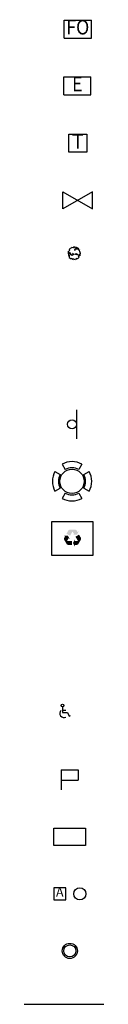
# Model space of a CAD drawing. Units: feet. Extents: x 37404252 to 37434601, y 16648457 to 16657345.
# Drawn here: x 37406466 to 37406624, y 16651513 to 16653466 of the extents above; entities that cross this region are included whole.
import ezdxf
from ezdxf.enums import TextEntityAlignment as Align

# ---------------------------------------------------------------- set-up
doc = ezdxf.new("R2010")
doc.units = ezdxf.units.FT
doc.header["$LTSCALE"] = 192
doc.header["$MEASUREMENT"] = 0
for name, color, linetype in [('L-FURNITURE', 60, 'Continuous'), ('L-PLANTERS', 90, 'Continuous'), ('L-VEGE-SHRUB', 65, 'Continuous'), ('UT-ELEC-OHE', 12, 'ELEC_OHE_EX'), ('UT-FO', 32, 'FO_EX'), ('UT-TELE', 32, 'TELE_EX'), ('UT-WTR', 151, 'WTR_EX'), ('V-ROAD-CONC', 200, 'Continuous'), ('V-SITE-FNCE', 61, 'FENCE_EX'), ('V-SITE-SIGN', 160, 'Continuous')]:
    doc.layers.add(name, color=color, linetype=linetype)
doc.layers.add('V-SITE-TRASH', color=7, linetype='Continuous', true_color=0xc8c8c8)
doc.styles.add('ALWAYS4', font='simplex.shx', dxfattribs={"height": 48})
doc.styles.get("Standard").update_dxf_attribs({"font": 'simplex.shx'})
doc.linetypes.add('ELEC_OHE_EX', pattern='A,0.2,-0.1,0.2,-0.1,0.2,-0.1,0.2,-0.1,["OHE",Standard,S=0.06,R=0,X=-0.05,Y=-0.03],-0.14', length=1.34)
doc.linetypes.add('FENCE_EX', pattern='A,0.4,-0.02,["x",Standard,S=0.075,R=0,X=-0.025,Y=-0.025],-0.02', length=0.44)
doc.linetypes.add('FO_EX', pattern='A,0.2,-0.1,0.2,-0.1,0.2,-0.1,0.2,-0.1,["FO",Standard,S=0.06,R=0,X=-0.05,Y=-0.03],-0.1', length=1.3)
doc.linetypes.add('TELE_EX', pattern='A,0.2,-0.1,0.2,-0.1,0.2,-0.1,0.2,-0.1,["TELE",Standard,S=0.06,R=0,X=-0.05,Y=-0.03],-0.2', length=1.4)
doc.linetypes.add('WTR_EX', pattern='A,0.2,-0.1,0.2,-0.1,0.2,-0.1,0.2,-0.1,["W",Standard,S=0.06,R=0,X=-0.05,Y=-0.03],-0.05', length=1.25)

# ---------------------------------------------------------------- blocks, each defined once
blk = doc.blocks.new('FO-BOX')
for p, q in [((-27, 18), (27, 18)), ((-27, -18), (-27, 18)), ((27, -18), (27, 18)), ((-27, -18), (27, -18))]:
    blk.add_line(p, q)
at = {"style": 'ALWAYS4', "width": 0.9}
blk.add_text('FO', height=28.8, dxfattribs=at).set_placement((0, 0), align=Align.MIDDLE)
blk = doc.blocks.new('WTR-VLV')
for points in [[(29.4, 17), (-29.4, -17), (-29.4, 17)], [(-29.4, 17), (29.4, -17), (29.4, 17)]]:
    blk.add_lwpolyline(points)
blk = doc.blocks.new('LS-SHRUB')
blk.add_lwpolyline([(5.6, -11.5), (3.5, -10.9), (7.1, -10.2), (8.3, -9.2), (9.3, -7.7), (7.9, -7.7), (10, -5), (11.5, -4.1), (11.8, -3.2), (10.5, -3), (8.7, -3.8), (6.4, -3.6), (4.6, -1.7), (2.5, -3), (0.7, -1.5), (2.5, -2.3), (4.8, -1.2), (6.6, -3.2), (8.3, -3.3), (10.5, -2.6), (12.1, -0.5), (11.6, 2.9), (10.6, 2), (9.8, 6.5), (9.8, 6.5), (9.4, 5.1), (8.3, 9.5), (4.4, 11.3), (4.1, 10.3), (4.3, 9.5), (6.2, 9.3), (7, 8.1), (6, 7.9), (4.5, 8), (2.5, 8), (0.8, 6.8), (0.6, 5.5), (0.6, 6.9), (1.7, 8.4), (3.5, 9.2), (3.3, 10), (3.4, 11.5), (-1.7, 12.6), (-1.3, 10.7), (-5.5, 11), (-5.2, 10.2), (-8.6, 9.1), (-10.6, 7.1), (-9.4, 5.7), (-12.8, 1.9), (-9.9, 1), (-7.8, -1.7), (-5.1, -4), (-1.8, -2.2), (-3.6, -0.1), (-0.9, -2.5), (-5.2, -4.6), (-8, -2.5), (-10.2, 0.1), (-12.7, -0.2), (-11.2, -6.1), (-10.7, -3.8), (-10.2, -8.7), (-6.5, -11.2), (-7, -10.1), (-2.5, -12.6), (-3.5, -10.7), (1.5, -12.5), (1.2, -11.7)], close=True)
blk = doc.blocks.new('sign')
blk.add_line((9, 28.8), (9, -28.8))
blk.add_circle((0, 0), 9)
blk = doc.blocks.new('TELE-PED')
blk.add_lwpolyline([(-18, 18), (18, 18), (18, -18), (-18, -18)], close=True)
at = {"style": 'ALWAYS4'}
blk.add_text('T', height=28.8, dxfattribs=at).set_placement((0, 0), align=Align.MIDDLE)
blk = doc.blocks.new('HC-RAMP')
for p, q in [((0, 11.2), (0, 0)), ((0, 4.7), (6.2, 4.7)), ((0, 0), (9.7, 0)), ((9.7, 0), (13.3, -7)), ((13.3, -7), (16, -5.6))]:
    blk.add_line(p, q)
blk.add_circle((0, 14), 2.77)
blk.add_arc((2.7, -1.9), 8.19, 132.075, 299.0546)
blk = doc.blocks.new('FLAG')
for p, q in [((-16.9, 19.5), (-16.9, -19.9)), ((-16.9, 19.5), (16.9, 19.5)), ((16.9, 19.5), (16.9, -0.7)), ((-16.9, -0.7), (16.9, -0.7))]:
    blk.add_line(p, q)
blk = doc.blocks.new('MAIL')
for p, q in [((-17, -31.4), (-17, 31.4)), ((-17, 31.4), (17, 31.4)), ((17, 31.4), (17, -31.4)), ((17, -31.4), (-17, -31.4))]:
    blk.add_line(p, q)
blk = doc.blocks.new('ASHTRAY-RND')
blk.add_circle((0, 0), 12)
blk = doc.blocks.new('ASHTRAY-SQ')
at = {"flags": 128}
blk.add_lwpolyline([(-12, 10.7), (-12, -13.3), (12, -13.3), (12, 10.7)], close=True, dxfattribs=at)
at = {"style": 'ALWAYS4'}
blk.add_text('A', height=18, dxfattribs=at).set_placement((0, 0), align=Align.MIDDLE)
blk = doc.blocks.new('PLANTER')
for radius in [15, 12]:
    blk.add_circle((0, 0), radius)
blk = doc.blocks.new('PICNIC-TBL-RND')
for p, q in [((-19.5, 33.8), (-13.5, 23.4)), ((19.5, 33.8), (13.5, 23.4)), ((-33.8, 19.5), (-23.4, 13.5)), ((23.4, 13.5), (33.8, 19.5)), ((-33.8, -19.5), (-23.4, -13.5)), ((23.4, -13.5), (33.8, -19.5)), ((-13.5, -23.4), (-19.5, -33.8)), ((13.5, -23.4), (19.5, -33.8))]:
    blk.add_line(p, q)
blk.add_circle((0, 0), 24)
for radius, start, end in [(39, 60, 120), (27, 60, 120), (39, 150, 210), (27, 150, 210), (27, 330, 30), (39, 330, 30), (39, 240, 300), (27, 240, 300)]:
    blk.add_arc((0, 0), radius, start, end)
blk = doc.blocks.new('TRASH')
h = blk.add_hatch(color=256)
edge = h.paths.add_edge_path()
edge.add_spline(control_points=[(-5, -1.2), (-5, -1.2), (-9.1, 5.7), (-9.1, 5.7), (-9.1, 5.7), (-17.1, 5.7), (-17.1, 5.7), (-17.1, 5.7), (-14.5, 4.2), (-14.5, 4.2), (-14.5, 4.2), (-16.1, 1.2), (-16.1, 1.2), (-17.1, -0.6), (-16.3, -2.4), (-16.3, -2.4), (-16.3, -2.4), (-11.2, -11.2), (-11.2, -11.2), (-9.7, -13.3), (-7.6, -13.2), (-7.6, -13.2), (-7.6, -13.2), (-0.6, -13.1), (-0.6, -13.1), (-0.6, -13.1), (-0.7, -5), (-0.7, -5), (-0.7, -5), (-9.6, -5), (-9.6, -5), (-10.1, -5), (-10.2, -4.6), (-10, -4.2), (-10, -4.2), (-7.5, 0.2), (-7.5, 0.2), (-7.5, 0.2), (-5, -1.2), (-5, -1.2)], knot_values=[0, 0, 0, 0, 1, 1, 1, 2, 2, 2, 3, 3, 3, 4, 4, 4, 5, 5, 5, 6, 6, 6, 7, 7, 7, 8, 8, 8, 9, 9, 9, 10, 10, 10, 11, 11, 11, 12, 12, 12, 13, 13, 13, 13], degree=3, periodic=0)
h = blk.add_hatch(color=256)
edge = h.paths.add_edge_path()
edge.add_spline(control_points=[(1, 7.1), (1, 7.1), (9, 7.2), (9, 7.2), (9, 7.2), (13, 14.1), (13, 14.1), (13, 14.1), (10.4, 12.6), (10.4, 12.6), (10.4, 12.6), (8.7, 15.5), (8.7, 15.5), (7.6, 17.3), (5.6, 17.4), (5.6, 17.4), (5.6, 17.4), (-4.5, 17.5), (-4.5, 17.5), (-7.2, 17.2), (-8, 15.4), (-8, 15.4), (-8, 15.4), (-11.5, 9.3), (-11.5, 9.3), (-11.5, 9.3), (-4.5, 5.2), (-4.5, 5.2), (-4.5, 5.2), (0, 13), (0, 13), (0.3, 13.4), (0.7, 13.3), (0.9, 12.9), (0.9, 12.9), (3.5, 8.5), (3.5, 8.5), (3.5, 8.5), (1, 7.1), (1, 7.1)], knot_values=[0, 0, 0, 0, 1, 1, 1, 2, 2, 2, 3, 3, 3, 4, 4, 4, 5, 5, 5, 6, 6, 6, 7, 7, 7, 8, 8, 8, 9, 9, 9, 10, 10, 10, 11, 11, 11, 12, 12, 12, 13, 13, 13, 13], degree=3, periodic=0)
h = blk.add_hatch(color=256)
edge = h.paths.add_edge_path()
edge.add_spline(control_points=[(5.2, -2.2), (5.2, -2.2), (1.2, -9.2), (1.2, -9.2), (1.2, -9.2), (5.2, -16.2), (5.2, -16.2), (5.2, -16.2), (5.2, -13.1), (5.2, -13.1), (5.2, -13.1), (8.6, -13.1), (8.6, -13.1), (10.7, -13), (11.8, -11.4), (11.8, -11.4), (11.8, -11.4), (16.9, -2.7), (16.9, -2.7), (18, -0.2), (16.9, 1.4), (16.9, 1.4), (16.9, 1.4), (13.3, 7.5), (13.3, 7.5), (13.3, 7.5), (6.3, 3.4), (6.3, 3.4), (6.3, 3.4), (10.8, -4.3), (10.8, -4.3), (11, -4.7), (10.7, -5.1), (10.2, -5.1), (10.2, -5.1), (5.2, -5.1), (5.2, -5.1), (5.2, -5.1), (5.2, -2.2), (5.2, -2.2)], knot_values=[0, 0, 0, 0, 1, 1, 1, 2, 2, 2, 3, 3, 3, 4, 4, 4, 5, 5, 5, 6, 6, 6, 7, 7, 7, 8, 8, 8, 9, 9, 9, 10, 10, 10, 11, 11, 11, 12, 12, 12, 13, 13, 13, 13], degree=3, periodic=0)
blk = doc.blocks.new('ELEC-BOX')
for p, q in [((-27, 18), (27, 18)), ((-27, -18), (-27, 18)), ((27, -18), (27, 18)), ((-27, -18), (27, -18))]:
    blk.add_line(p, q)
at = {"style": 'ALWAYS4', "width": 0.9}
blk.add_text('E', height=28.8, dxfattribs=at).set_placement((0, 0), align=Align.MIDDLE)

msp = doc.modelspace()

# ---------------------------------------------------------------- linework, layer by layer
at = {"layer": 'V-SITE-FNCE'}
msp.add_line((37406465.7, 16651513.2), (37406624.1, 16651513.2), dxfattribs=at)
at = {"layer": 'V-SITE-TRASH'}
msp.add_lwpolyline([(37406520.7, 16652470.9), (37406602.1, 16652470.9), (37406602.1, 16652403.5), (37406520.7, 16652403.5)], close=True, dxfattribs=at)

# ---------------------------------------------------------------- block references
at = {"layer": 'L-FURNITURE'}
for name, p in [('PICNIC-TBL-RND', (37406560.8, 16652550.4)), ('FLAG', (37406556.4, 16651958.5)), ('ASHTRAY-SQ', (37406536.5, 16651733.5)), ('ASHTRAY-RND', (37406576.3, 16651732.2))]:
    msp.add_blockref(name, p, dxfattribs=at)
at = {"layer": 'L-FURNITURE', "rotation": 90}
msp.add_blockref('MAIL', (37406556.4, 16651845.4), dxfattribs=at)
at = {"layer": 'L-PLANTERS'}
msp.add_blockref('PLANTER', (37406556.4, 16651619.1), dxfattribs=at)
at = {"layer": 'L-VEGE-SHRUB', "rotation": 359.9999999983325}
msp.add_blockref('LS-SHRUB', (37406565.6, 16653002.9), dxfattribs=at)
at = {"layer": 'UT-ELEC-OHE'}
msp.add_blockref('ELEC-BOX', (37406571.3, 16653334.7), dxfattribs=at)
at = {"layer": 'UT-FO', "rotation": 359.9999999983325}
msp.add_blockref('FO-BOX', (37406572.2, 16653447.2), dxfattribs=at)
at = {"layer": 'UT-TELE', "rotation": 359.9999999983325}
msp.add_blockref('TELE-PED', (37406572.2, 16653220.9), dxfattribs=at)
at = {"layer": 'UT-WTR', "rotation": 359.9999999983325}
msp.add_blockref('WTR-VLV', (37406572.2, 16653107.8), dxfattribs=at)
at = {"layer": 'V-ROAD-CONC', "rotation": 359.9999999983325}
msp.add_blockref('HC-RAMP', (37406542.1, 16652091.9), dxfattribs=at)
at = {"layer": 'V-SITE-SIGN', "rotation": 359.9999999983325}
msp.add_blockref('sign', (37406560.8, 16652663.5), dxfattribs=at)
at = {"layer": 'V-SITE-TRASH'}
msp.add_blockref('TRASH', (37406561.4, 16652437.2), dxfattribs=at)

doc.saveas('drawing.dxf')
